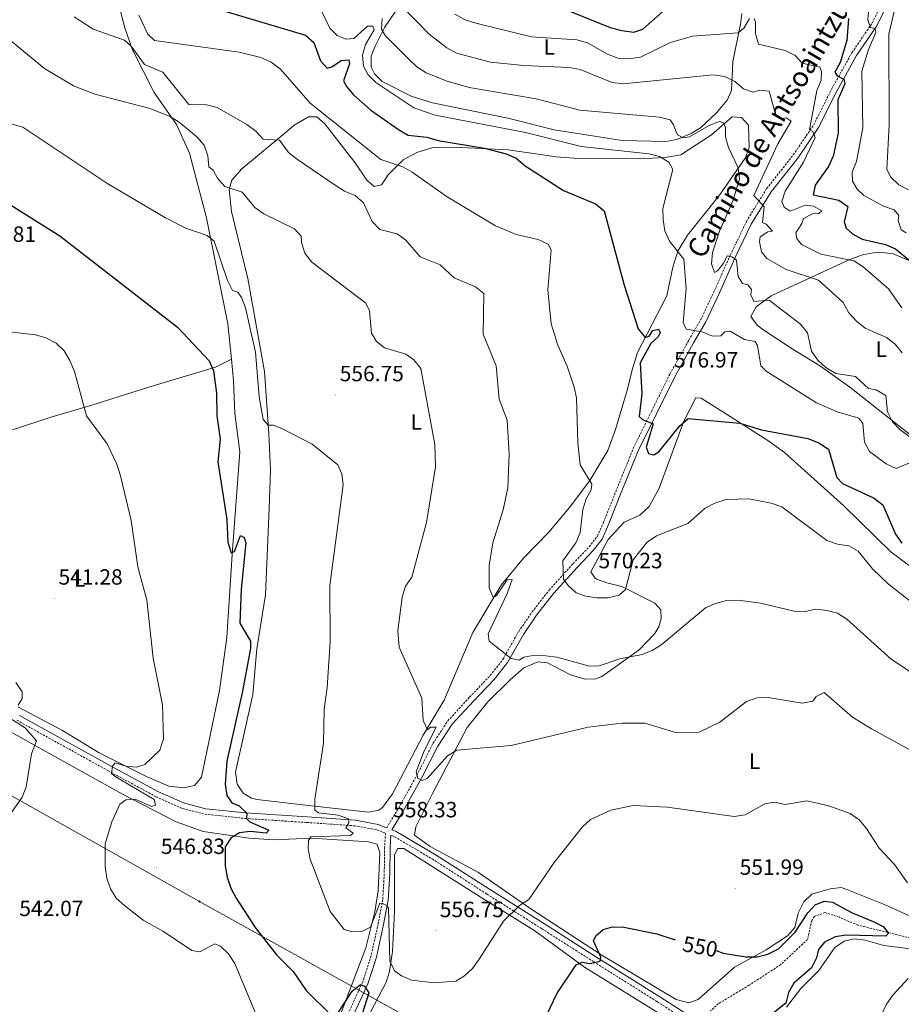
# Model space of a CAD drawing. Units: metres. Extents: x 620209 to 624716, y 4729083 to 4732132.
# Drawn here: x 622062 to 622462, y 4729798 to 4730245 of the extents above; entities that cross this region are included whole.
import ezdxf
from ezdxf.enums import TextEntityAlignment as Align

# ---------------------------------------------------------------- set-up
doc = ezdxf.new("R2010")
doc.units = ezdxf.units.M
doc.header["$MEASUREMENT"] = 0
doc.linetypes.add('TRAZOSX2', pattern=[1.5, 1, -0.5])
for name, color, linetype, lineweight in [('Carátula', 7, 'Continuous', 5), ('Level 11', 142, 'TRAZOSX2', 13), ('Level 21', 19, 'Continuous', 0), ('Level 32', 19, 'Continuous', 0), ('Level 36', 19, 'Continuous', 40), ('Level 37', 92, 'Continuous', 0), ('Level 4', 36, 'Continuous', 30), ('Level 41', 19, 'Continuous', 0), ('Level 44', 19, 'Continuous', 0), ('Level 5', 36, 'Continuous', 0), ('Level 7', 1, 'Continuous', 0)]:
    doc.layers.add(name, color=color, linetype=linetype, lineweight=lineweight)
doc.styles.add('Arial', font='ARIAL.TTF', dxfattribs={"height": 0.2})

# ---------------------------------------------------------------- blocks, each defined once
blk = doc.blocks.new('5PATER')
at = {"layer": 'Carátula', "linetype": 'Continuous', "lineweight": 5}
h = blk.add_hatch(color=250, dxfattribs=at)
edge = h.paths.add_edge_path()
edge.add_ellipse((0, 0), major_axis=(-1.33, -1.34), ratio=0.999422, start_angle=0, end_angle=360)
blk = doc.blocks.new('5PELE')
at = {"layer": 'Carátula', "linetype": 'Continuous', "lineweight": 5}
h = blk.add_hatch(color=9, dxfattribs=at)
edge = h.paths.add_edge_path()
edge.add_arc((0, 0), 2.85, 359.999, 719.999)
at = {"layer": 'Carátula', "color": 252, "linetype": 'Continuous', "lineweight": 5}
blk.add_circle((0, 0, 0), 2.85, dxfattribs=at)

msp = doc.modelspace()

# ---------------------------------------------------------------- linework, layer by layer
at = {"layer": 'Level 11', "color": 142, "linetype": 'TRAZOSX2', "lineweight": 13}
msp.add_polyline3d([(622466.34, 4729827.92, 552.27), (622442.63, 4729833.73, 548.59), (622434.13, 4729837.34, 548.59), (622427.64, 4729839.48, 547.8), (622422.87, 4729837.73, 547.45), (622421.58, 4729835.92, 547.4), (622419.67, 4729827.24, 547.4), (622407.55, 4729815.86, 545.87), (622393.18, 4729806.46, 544.22), (622379.25, 4729798.14, 543.43), (622375.56, 4729794.81, 543.2)], dxfattribs=at)
at = {"layer": 'Level 21', "color": 19, "linetype": 'TRAZOSX2', "lineweight": 0}
for points in [[(622228.42, 4729878.05, 557.91), (622233.87, 4729887.06, 558.99), (622242.08, 4729901.75, 559.78), (622249.43, 4729916.34, 560.97), (622256.17, 4729926.58, 561.77), (622266.11, 4729937.44, 562.56), (622275.47, 4729947.24, 563.35), (622281.25, 4729954.57, 564.54), (622288.39, 4729967.26, 566.13), (622294.51, 4729976.1, 567.71), (622302.25, 4729986.05, 569.7), (622313.14, 4729998.09, 570.09), (622320.4, 4730005.71, 570.89), (622324.17, 4730010.55, 571.28), (622326.9, 4730016.78, 572.08), (622333.02, 4730032.03, 573.26), (622340.44, 4730050.4, 574.06), (622348.72, 4730067.25, 574.85), (622357.12, 4730084.23, 577.23), (622365.73, 4730099.66, 579.61), (622371.1, 4730108.87, 580.8), (622377.41, 4730122.27, 582.39), (622384.55, 4730138.25, 585.16), (622391.87, 4730153.65, 587.94), (622401.09, 4730168.54, 591.11), (622413.21, 4730183.88, 593.49), (622422.47, 4730197.51, 595.47), (622430.71, 4730214.01, 598.25), (622439.83, 4730230.29, 602.21), (622449.02, 4730243.74, 604.99), (622454.5, 4730254.81, 608.16)], [(622060.33, 4729926.9, 540.68), (622101.68, 4729904.01, 543.45), (622123.66, 4729892.08, 546.23), (622135.65, 4729886.76, 547.42), (622145.86, 4729884.23, 548.21), (622164.02, 4729882.26, 550.19), (622192.11, 4729880.42, 553.76), (622213.71, 4729878.92, 556.14), (622223.9, 4729877.14, 557.33), (622227.87, 4729875.58, 558.09), (622227.49, 4729869.12, 557.73), (622227.31, 4729857.14, 556.54), (622226.61, 4729845.38, 555.35), (622224.58, 4729834.57, 553.76), (622221.31, 4729819.91, 552.18), (622217.53, 4729808, 550.59), (622210.66, 4729793.04, 548.21)], [(622634.51, 4729619.2, 560.5), (622626.75, 4729624.44, 561.3), (622614.66, 4729632.14, 562.09), (622594.22, 4729645.42, 560.5), (622568.7, 4729661.43, 557.73), (622536.72, 4729681.42, 554.16), (622507.69, 4729699.86, 550.99), (622483.1, 4729715.4, 550.59), (622455.41, 4729732.74, 549.4), (622429.73, 4729749.27, 549.4), (622399.38, 4729768.16, 547.42), (622373.56, 4729784.68, 546.63), (622351.24, 4729799.04, 548.21), (622322.49, 4729817.1, 550.19), (622298.83, 4729832.17, 553.37), (622273.83, 4729847.95, 556.54), (622249.65, 4729863.5, 558.52), (622231.65, 4729874.11, 558.12), (622230.32, 4729874.63, 558.04)]]:
    msp.add_polyline3d(points, dxfattribs=at)
at = {"layer": 'Level 21', "color": 19, "linetype": 'Continuous', "lineweight": 0}
for points in [[(622374.91, 4729786.79, 546.63), (622352.58, 4729801.15, 548.21), (622323.83, 4729819.21, 550.19), (622300.17, 4729834.28, 553.37), (622275.18, 4729850.06, 556.54), (622250.96, 4729865.63, 558.52), (622232.75, 4729876.36, 558.12), (622230.78, 4729877.13, 557.95), (622236.03, 4729885.81, 558.99), (622244.29, 4729900.58, 559.78), (622251.6, 4729915.08, 560.97), (622258.15, 4729925.04, 561.77), (622267.94, 4729935.73, 562.56), (622277.36, 4729945.6, 563.35), (622283.33, 4729953.18, 564.54), (622290.51, 4729965.93, 566.13), (622296.52, 4729974.62, 567.71), (622304.17, 4729984.44, 569.7), (622314.97, 4729996.39, 570.09), (622322.29, 4730004.08, 570.89), (622326.34, 4730009.26, 571.28), (622329.21, 4730015.81, 572.08), (622335.34, 4730031.1, 573.26), (622342.73, 4730049.38, 574.06), (622350.96, 4730066.15, 574.85), (622359.33, 4730083.06, 577.23), (622367.9, 4730098.42, 579.61), (622373.31, 4730107.71, 580.8), (622379.69, 4730121.23, 582.39), (622386.81, 4730137.2, 585.16), (622394.07, 4730152.45, 587.94), (622403.14, 4730167.11, 591.11), (622415.23, 4730182.4, 593.49), (622424.63, 4730196.25, 595.47), (622432.93, 4730212.84, 598.25), (622441.95, 4730228.97, 602.21), (622451.18, 4730242.47, 604.99), (622456.8, 4730253.82, 608.16)], [(622228.42, 4729878.05, 557.91), (622224.57, 4729879.56, 557.33), (622214.02, 4729881.41, 556.14), (622192.28, 4729882.92, 553.76), (622164.24, 4729884.76, 550.19), (622146.29, 4729886.69, 548.21), (622136.47, 4729889.13, 547.42), (622124.77, 4729894.33, 546.23), (622102.88, 4729906.2, 543.45), (622061.52, 4729929.1, 540.68)], [(622230.32, 4729874.63, 558.04), (622229.99, 4729869.03, 557.73), (622229.81, 4729857.05, 556.54), (622229.1, 4729845.07, 555.35), (622227.03, 4729834.07, 553.76), (622223.72, 4729819.26, 552.18), (622219.87, 4729807.1, 550.59), (622212.91, 4729791.96, 548.21), (622204.51, 4729775.26, 545.83), (622199.54, 4729764.81, 544.25), (622194.32, 4729756.68, 543.06), (622190.28, 4729750.19, 542.66), (622187.83, 4729744.45, 541.87), (622186.8, 4729736.83, 541.47), (622184.85, 4729728.41, 540.68), (622181.36, 4729718.69, 539.88), (622174.23, 4729706.52, 539.09), (622166.17, 4729693.21, 537.5), (622154.95, 4729675.31, 536.71), (622142.94, 4729658.33, 534.33), (622132.84, 4729640.76, 532.35), (622127.31, 4729627.72, 531.56), (622124.2, 4729618.03, 531.56), (622123, 4729613.59, 530.3)]]:
    msp.add_polyline3d(points, dxfattribs=at)
at = {"layer": 'Level 32', "color": 6, "linetype": 'Continuous', "lineweight": 0, "ltscale": 0.5}
msp.add_polyline3d([(621310.81, 4730305.67, 523.28), (621517.86, 4730191.41, 525.94), (621637.67, 4730124.65, 525.28), (621800.54, 4730034.14, 528.36), (621917.59, 4729969.47, 531.58), (622044.58, 4729899.95, 538.54), (622143.06, 4729844.73, 547.91), (622246.4, 4729787.22, 553.34), (622332.1, 4729639.62, 537.22), (622405.99, 4729515.49, 541.46)], dxfattribs=at)
at = {"layer": 'Level 36', "color": 92, "linetype": 'Continuous', "lineweight": 0}
for points in [[(622157.83, 4730091.02, 550.97), (622156.21, 4730107.15, 552.11), (622146.48, 4730155.25, 555.85), (622138.81, 4730184.67, 558.21), (622132.94, 4730197.63, 559.55), (622122.79, 4730212.21, 561.41), (622112.89, 4730231.69, 564.05), (622109.34, 4730241.58, 566.16), (622106.73, 4730252.12, 568.15), (622097.09, 4730276.89, 572.9), (622083.01, 4730294.24, 574.86), (622072.26, 4730316.34, 576.08), (622069.81, 4730320.61, 577.04), (622064.19, 4730326.86, 576.87), (622060.62, 4730327.85, 576.87)], [(622283.45, 4730200.53, 582.27), (622249.17, 4730207.6, 582.27), (622239.54, 4730210.49, 581.98), (622226.41, 4730217.17, 581.47), (622222.84, 4730220.78, 581.47), (622221.4, 4730223.68, 581.47), (622221.33, 4730228.7, 581.47), (622223.14, 4730233.31, 582.19), (622227.41, 4730241.81, 585.8), (622232.32, 4730248.91, 588.31)], [(622389.75, 4730248.15, 595.13), (622389.23, 4730243.33, 593.83), (622385.72, 4730226.25, 590.99), (622385.07, 4730213.2, 589.41), (622383.12, 4730208.76, 588.47), (622378.31, 4730202.98, 587.03), (622370.98, 4730196.21, 585.94), (622366.78, 4730193.54, 585.56), (622360.2, 4730190.89, 585.15), (622355.32, 4730189.88, 584.88), (622335.39, 4730190.35, 584.09), (622304.58, 4730195.29, 582.48), (622283.45, 4730200.53, 582.27)], [(622254.47, 4729936.01, 560.61), (622245, 4729920.05, 559.82), (622231.07, 4729893.51, 558.4), (622226.48, 4729887.16, 558.3), (622224.86, 4729885.99, 558.23), (622220.09, 4729885.1, 557.84), (622195.56, 4729887.77, 555.61), (622169.44, 4729890.91, 551.87), (622166.95, 4729891.52, 551.49), (622163.19, 4729893.68, 551.89), (622160.4, 4729897.81, 551.5), (622159.67, 4729903.34, 551.49), (622167.53, 4729938.58, 551.1), (622169.38, 4729959.3, 551.89), (622173.29, 4729983.91, 552.21), (622175.01, 4730023.07, 553.87), (622175.56, 4730040.54, 553.87), (622174.85, 4730057.28, 555.46), (622172.82, 4730085.38, 555.83), (622165.31, 4730127.71, 557.84), (622157.91, 4730158.17, 559.82), (622156.76, 4730168.13, 560.61), (622157.98, 4730172.35, 561.01), (622162.53, 4730177.52, 561.41), (622183.07, 4730194.55, 565.4), (622186.38, 4730197.33, 566.17), (622192.95, 4730201.18, 568.15), (622196.6, 4730201.1, 568.54), (622200.27, 4730198.04, 568.94), (622214.15, 4730180.32, 567.17), (622219.39, 4730172.33, 566.56), (622222.79, 4730169.51, 566.56), (622226, 4730170.32, 567.75)], [(622226, 4730170.32, 567.75), (622229.15, 4730174.77, 568.54), (622235.83, 4730181.62, 570.53), (622242.17, 4730184.93, 571.72), (622249.34, 4730187.24, 573.7), (622259.31, 4730187.36, 574.49), (622283.62, 4730186.11, 575.29), (622305.5, 4730182.92, 577.27), (622315.49, 4730182.27, 577.21), (622343.67, 4730182.11, 578.85), (622354.83, 4730182.68, 580.44), (622362.05, 4730183.82, 581.63), (622376.03, 4730192.98, 583.22), (622385.38, 4730201.13, 586.39), (622389.69, 4730200.83, 587.58), (622392.86, 4730197.35, 586.79), (622393.15, 4730187.21, 585.62), (622391.35, 4730182.34, 585.21), (622379.65, 4730165.53, 583.27), (622365.19, 4730147.42, 580.44), (622360.74, 4730140.17, 580.04), (622358.38, 4730132.77, 578.85), (622355.67, 4730119.81, 577.52), (622342.39, 4730093.97, 574.1), (622339.92, 4730086.17, 574.1), (622337.89, 4730077.35, 572.91), (622332.44, 4730058.99, 571.72), (622328.89, 4730049.44, 570.92), (622320.75, 4730035.92, 570.16), (622311.45, 4730023.54, 569.45), (622302.14, 4730012.45, 567.75), (622290.64, 4730000.55, 565.77), (622280.45, 4729988.32, 565.37), (622267.49, 4729966.72, 563.39), (622254.47, 4729936.01, 560.61)], [(622467.53, 4730055.7, 585.84), (622438.92, 4730078.24, 584.23), (622425.49, 4730087.87, 584.65), (622412.74, 4730095.7, 583.47), (622399.37, 4730104.5, 583.8), (622396.84, 4730106.46, 583.85), (622393.9, 4730110.48, 583.85), (622396.33, 4730114.82, 584.24), (622403.19, 4730119.79, 585.04), (622438.87, 4730136.34, 595.18), (622444.66, 4730138.41, 596.94), (622449.57, 4730139.36, 597.23), (622453.71, 4730139.52, 597.34), (622458.6, 4730138.93, 598.07), (622465.78, 4730135.92, 599.63)], [(622037.08, 4730053.02, 540.34), (622057.45, 4730058.64, 541.93), (622075.34, 4730064.49, 543.17), (622094.37, 4730070.07, 545.76), (622120.82, 4730078.49, 548.32), (622150.68, 4730087.44, 550.19), (622155.18, 4730089.69, 550.68), (622157.83, 4730091.02, 550.97)], [(622060.76, 4729932.96, 539.67), (622081.09, 4729922.19, 541.58), (622097.77, 4729912.01, 542.75), (622119.62, 4729901.24, 545.94), (622129.46, 4729896.92, 546.73), (622136.26, 4729896.22, 547.92), (622141.03, 4729897.24, 547.92), (622144.25, 4729901.08, 547.92), (622152.38, 4729940.36, 547.53), (622155.79, 4729964.53, 549.45), (622158.24, 4730002.19, 549.51), (622161.61, 4730048.86, 550.7), (622159.42, 4730066.39, 550.7), (622158.8, 4730081.37, 550.28), (622157.83, 4730091.02, 550.97)], [(622343.21, 4729958.97, 565.37), (622350.26, 4729966.35, 565.77), (622352.06, 4729969.3, 565.77), (622353.17, 4729973.13, 566.17), (622352.97, 4729977.02, 566.96), (622350.34, 4729980.14, 567.75), (622335.26, 4729987.71, 569.73), (622328.41, 4729989.31, 570.92), (622323.8, 4729990.98, 570.97), (622322.96, 4729991.64, 570.92), (622321.26, 4729994.42, 570.53), (622329.11, 4730008.99, 570.92), (622336.26, 4730016.9, 571.32), (622343.51, 4730020.13, 571.32), (622347.73, 4730024.12, 571.72), (622352.26, 4730032.41, 572.51), (622363.45, 4730062.77, 575.09), (622368.92, 4730073.45, 575.68), (622371.27, 4730073.31, 575.68), (622384.45, 4730064.96, 575.28), (622401.63, 4730054.08, 573.21), (622409.25, 4730048.54, 572.77), (622436.19, 4730024.42, 571.72), (622457.57, 4730003.44, 571.46), (622472.51, 4729992.26, 572.11)], [(622205.35, 4729787.52, 548.92), (622218.99, 4729823.5, 553.76), (622223.03, 4729839.75, 554.93), (622224.6, 4729849.32, 555.73), (622225.27, 4729866.58, 556.89), (622224.04, 4729870.63, 557.31), (622220.09, 4729871.6, 557.31), (622194.36, 4729873.28, 554.91), (622177.01, 4729872.47, 551.96), (622165.96, 4729873.26, 550.19), (622144.98, 4729876.36, 548.43), (622132.67, 4729880.75, 547.29), (622108.41, 4729893.25, 544.71), (622073.52, 4729912.64, 541.11), (621989.99, 4729959.16, 535.63)], [(622471.49, 4729835.34, 554.67), (622455.72, 4729842.62, 553.23), (622436.83, 4729850.3, 553.13), (622434.93, 4729850.8, 553.08), (622430.02, 4729850.28, 552.55), (622421.55, 4729847.78, 551.1), (622417.95, 4729844.31, 551.12), (622415.48, 4729839.15, 550.7), (622413.86, 4729832.69, 550.7), (622410.6, 4729828.88, 550.7), (622400.87, 4729822.54, 550.09), (622386.4, 4729814.65, 549.11), (622369.97, 4729799.9, 548.72), (622365.76, 4729798.39, 548.32), (622359.96, 4729799.92, 548.72), (622326.21, 4729820.17, 549.41), (622293.52, 4729841.42, 554.51), (622270.13, 4729857.7, 557.84), (622248.17, 4729869.53, 559.41), (622241.04, 4729874.71, 559.03), (622241.64, 4729878.38, 559.03), (622249.29, 4729893.54, 559.14), (622264.99, 4729923.53, 561.01), (622274.39, 4729935.19, 561.78), (622284.58, 4729945.21, 562.2), (622290.81, 4729950.73, 563.79), (622297.04, 4729953.51, 564.58), (622301.49, 4729952.96, 564.18), (622311.92, 4729947.5, 563.79), (622318.39, 4729945.61, 563.79), (622323.44, 4729945.71, 563.79), (622326.13, 4729946.78, 563.79), (622330.28, 4729949.58, 564.05), (622343.21, 4729958.97, 565.37)], [(622210.62, 4729774.2, 550.28), (622228.24, 4729807.91, 554.1), (622229.76, 4729812.66, 554.68), (622231.07, 4729821.8, 555.62), (622232.01, 4729839.89, 556.96), (622231.99, 4729865.71, 557.92), (622233.53, 4729868.65, 557.92), (622236.27, 4729868.53, 557.92), (622270.94, 4729846.65, 557.38), (622295.76, 4729831.1, 553.26), (622318.35, 4729814.65, 549.19), (622355.69, 4729791.42, 546.42)], [(622410.09, 4729796.46, 549.91), (622416.58, 4729804.98, 550.87), (622424.73, 4729813.07, 551.1), (622432.14, 4729823.6, 551.1), (622436.29, 4729826.54, 551.1), (622440.92, 4729827.55, 551.1), (622445.88, 4729827, 551.46), (622454.34, 4729824.58, 552.29), (622463.97, 4729823.29, 554.65), (622474.4, 4729821.43, 555.06), (622481.7, 4729821.15, 555.06), (622488.37, 4729823.05, 555.06), (622498.5, 4729831.11, 555.46), (622502.94, 4729833.44, 555.46), (622513.25, 4729834.96, 556.88), (622670.87, 4729841.76, 568.54), (622684.63, 4729842.45, 570.13), (622688.6, 4729841.09, 570.92), (622703.47, 4729840.54, 572.86), (622727.4, 4729841.8, 576.25), (622737.11, 4729842.32, 578.73), (622753.61, 4729844.5, 582.03)]]:
    msp.add_polyline3d(points, dxfattribs=at)
at = {"layer": 'Level 4', "color": 36, "linetype": 'Continuous', "lineweight": 30}
for points in [[(622042.85, 4730336.53, 575.01), (622065.13, 4730313.77, 575.01), (622092.97, 4730282.57, 575.01), (622112.17, 4730264.82, 575.01), (622127.05, 4730258.88, 575.01), (622140.36, 4730251.78, 575.01), (622155.97, 4730248.86, 575.01), (622191.56, 4730238.25, 575.01), (622195.31, 4730234.99, 575.01), (622198.4, 4730226.55, 575.01), (622201.36, 4730223.25, 575.01), (622203.47, 4730223.84, 575.01), (622207.69, 4730226.76, 575.01), (622211.21, 4730227.06, 575.01), (622211.47, 4730225.24, 575.01), (622208.84, 4730217.53, 575.01)], [(622305.82, 4730251.54, 600.01), (622330.02, 4730241.82, 600.01), (622335.32, 4730240.37, 600.01), (622340.69, 4730239.6, 600.01), (622344.81, 4730240.94, 600.01), (622356.85, 4730251.63, 600.01)], [(622438.25, 4730245.79, 600.01), (622437.5, 4730235.81, 600.01), (622434.5, 4730225.93, 600.01), (622432.01, 4730221.46, 600.01), (622433.15, 4730219.77, 600.01), (622436.23, 4730218.27, 600.01), (622436.65, 4730216.19, 600.01), (622433.43, 4730208.92, 600.01), (622433.64, 4730193.71, 600.01), (622431.29, 4730183.33, 600.01), (622429.26, 4730178.59, 600.01), (622423.21, 4730170.12, 600.01), (622422.21, 4730165.74, 600.01), (622433.9, 4730163.23, 600.01), (622437.97, 4730160.47, 600.01), (622436.27, 4730153.49, 600.01), (622437.25, 4730150.52, 600.01), (622440.13, 4730147.96, 600.01), (622444.53, 4730145.58, 600.01), (622455.09, 4730143.17, 600.01), (622459.66, 4730141.15, 600.01), (622468.11, 4730134.14, 600.01)], [(622208.84, 4730217.53, 575.01), (622210.15, 4730215.01, 575.01), (622213.33, 4730211.14, 575.01), (622221.22, 4730204.22, 575.01), (622233.85, 4730195.34, 575.01), (622238.17, 4730192.8, 575.01), (622246.62, 4730191.99, 575.01), (622251.75, 4730190.37, 575.01), (622272.91, 4730186.87, 575.01), (622282.73, 4730184.4, 575.01), (622287.28, 4730182.34, 575.01), (622291.29, 4730178.92, 575.01), (622308.8, 4730167.71, 575.01), (622323.3, 4730161.61, 575.01), (622327.19, 4730158.47, 575.01), (622336.38, 4730124.68, 575.01), (622342.75, 4730104.83, 575.01), (622345.92, 4730100.8, 575.01), (622347.72, 4730101.46, 575.01), (622349.34, 4730103.99, 575.01), (622351.93, 4730104.69, 575.01), (622352.71, 4730103.07, 575.01), (622351.8, 4730101.1, 575.01), (622348.5, 4730098.14, 575.01), (622343.58, 4730089.29, 575.01), (622344.38, 4730075.24, 575.01), (622343.19, 4730064.91, 575.01), (622344.74, 4730063.64, 575.01), (622349.51, 4730061.65, 575.01), (622346.26, 4730051.05, 575.01), (622347.44, 4730048.14, 575.01), (622349.75, 4730047.52, 575.01), (622352.12, 4730048.86, 575.01), (622361.65, 4730060.74, 575.01), (622365.38, 4730064.12, 575.01), (622388.88, 4730061.85, 575.01), (622398.68, 4730058.83, 575.01), (622419.79, 4730054.94, 575.01), (622424.86, 4730053.06, 575.01), (622429.24, 4730050.09, 575.01), (622432.95, 4730037.18, 575.01), (622435.53, 4730034.52, 575.01), (622449.88, 4730027.78, 575.01), (622453.91, 4730024.83, 575.01), (622459.57, 4730011.46, 575.01), (622462.46, 4730007.38, 575.01)], [(622057.97, 4730160.84, 550.01), (622079.9, 4730147.1, 550.01), (622133.29, 4730105.52, 550.01), (622147.76, 4730090.32, 550.01), (622149.69, 4730085.7, 550.01), (622151, 4730075.55, 550.01), (622151.24, 4730065.19, 550.01), (622152.7, 4730054.68, 550.01), (622151.74, 4730044.33, 550.01), (622155.81, 4730018.13, 550.01), (622156.29, 4730007.76, 550.01), (622157.71, 4730002.94, 550.01), (622159.3, 4730003.59, 550.01), (622161.99, 4730010.89, 550.01), (622163.65, 4730010.01, 550.01), (622164.34, 4730007.47, 550.01), (622162.21, 4729986.45, 550.01), (622161.68, 4729971.08, 550.01), (622166.51, 4729962.79, 550.01), (622166.5, 4729959.56, 550.01), (622162.67, 4729939.41, 550.01), (622155.81, 4729908.25, 550.01), (622154.99, 4729897.77, 550.01), (622155.73, 4729892.7, 550.01), (622158.03, 4729889.41, 550.01), (622161.38, 4729887.97, 550.01), (622164.78, 4729884.6, 550.01), (622164.64, 4729882.2, 550.01), (622166.24, 4729880.7, 550.01), (622174.85, 4729876.99, 550.01)], [(622174.85, 4729876.99, 550.01), (622173.7, 4729875.62, 550.01), (622166.42, 4729876.35, 550.01), (622161.46, 4729875.75, 550.01), (622157.62, 4729873.28, 550.01), (622155.07, 4729869.4, 550.01), (622154.98, 4729860.55, 550.01), (622155.93, 4729855.54, 550.01), (622157.52, 4729850.5, 550.01), (622160.03, 4729845.95, 550.01), (622168.62, 4729832.63, 550.01), (622178.28, 4729820.24, 550.01), (622185.86, 4729812.76, 550.01), (622191.89, 4729803.99, 550.01), (622203.11, 4729792.9, 550.01)], [(622378.07, 4729822.28, 550.01), (622381.37, 4729821.06, 550.01), (622391.63, 4729819.32, 550.01), (622396.76, 4729819.34, 550.01), (622401.66, 4729820.6, 550.01), (622406.48, 4729823.05, 550.01), (622414.02, 4729830.61, 550.01), (622419.73, 4729839.41, 550.01), (622423.17, 4729843.02, 550.01), (622427.16, 4729844.59, 550.01), (622431.06, 4729844.22, 550.01), (622439.91, 4729839.38, 550.01), (622449.53, 4729835.41, 550.01), (622454.06, 4729833.2, 550.01), (622456.39, 4729830.13, 550.01), (622455.24, 4729828.8, 550.01), (622437.19, 4729829.24, 550.01), (622432.17, 4729828.38, 550.01), (622427.39, 4729826.04, 550.01), (622424.59, 4729822.67, 550.01), (622423.7, 4729818.87, 550.01), (622421.48, 4729814.39, 550.01), (622413.49, 4729807.36, 550.01), (622410.95, 4729803.17, 550.01), (622409.85, 4729798.27, 550.01), (622403.13, 4729793.04, 550.01)], [(622294.52, 4729779, 550.01), (622305.85, 4729802.8, 550.01), (622314.45, 4729815.76, 550.01), (622317.32, 4729816.95, 550.01), (622320.89, 4729816.3, 550.01), (622325.37, 4729817.36, 550.01), (622325.76, 4729819.17, 550.01), (622322.33, 4729826.64, 550.01), (622323.39, 4729828.96, 550.01), (622326.79, 4729831.75, 550.01), (622331.09, 4729833.06, 550.01), (622336.12, 4729832.83, 550.01), (622351.12, 4729829.76, 550.01), (622359.44, 4729827.05, 550.01)], [(622205.76, 4729793.03, 550.01), (622212.65, 4729803.72, 550.01), (622216.51, 4729806.8, 550.01), (622218.33, 4729806.06, 550.01), (622220.23, 4729803.06, 550.01), (622216.49, 4729791.04, 550.01)]]:
    msp.add_polyline3d(points, dxfattribs=at)
at = {"layer": 'Level 5', "color": 36, "linetype": 'Continuous', "lineweight": 0}
for points in [[(622449.31, 4730270.63, 605.01), (622447.03, 4730245.22, 605.01), (622448.34, 4730241.79, 605.01), (622450.35, 4730241.37, 605.01), (622450.73, 4730239.46, 605.01), (622447.36, 4730231.76, 605.01), (622444.32, 4730221.94, 605.01), (622444.74, 4730196.22, 605.01), (622441.94, 4730180.83, 605.01), (622439.89, 4730176.01, 605.01), (622440.14, 4730171.98, 605.01), (622442.16, 4730168.33, 605.01), (622445.23, 4730165.48, 605.01)], [(622198.09, 4730250.8, 580.01), (622202.53, 4730241.46, 580.01), (622205.84, 4730238.09, 580.01), (622209.88, 4730236.41, 580.01), (622213.42, 4730236.77, 580.01), (622219.73, 4730242.37, 580.01), (622222.13, 4730242.38, 580.01), (622222.74, 4730240.66, 580.01), (622218.77, 4730234.05, 580.01), (622217.49, 4730229.24, 580.01), (622217.89, 4730224.22, 580.01), (622219.95, 4730220.25, 580.01), (622223.5, 4730216.73, 580.01), (622240.75, 4730205.21, 580.01), (622250.49, 4730201.97, 580.01), (622291.53, 4730194.11, 580.01), (622316.8, 4730187.67, 580.01), (622347.53, 4730184.4, 580.01), (622352.41, 4730183.17, 580.01), (622356.64, 4730180.51, 580.01), (622358.5, 4730177.17, 580.01), (622353.9, 4730159.49, 580.01), (622354.08, 4730154.4, 580.01), (622354.89, 4730149.31, 580.01), (622356.88, 4730144.72, 580.01), (622363.43, 4730136.49, 580.01), (622364.44, 4730123.18, 580.01)], [(622234.83, 4730251.97, 590.01), (622247.71, 4730238.72, 590.01), (622255.76, 4730232.52, 590.01), (622260.17, 4730230.1, 590.01), (622275.55, 4730226.08, 590.01), (622290.78, 4730224.45, 590.01), (622311.41, 4730223.64, 590.01), (622316.31, 4730222.66, 590.01), (622330.9, 4730216.76, 590.01), (622335.86, 4730216.15, 590.01), (622376.82, 4730220.21, 590.01), (622382.04, 4730219.45, 590.01), (622386.65, 4730217.22, 590.01), (622390.53, 4730213.86, 590.01), (622394.92, 4730212.35, 590.01), (622397.78, 4730213.24, 590.01), (622402.21, 4730212.79, 590.01), (622405.28, 4730201.72, 590.01), (622407.43, 4730200.32, 590.01), (622410.03, 4730200.7, 590.01), (622412.24, 4730199.21, 590.01), (622406.13, 4730188.93, 590.01), (622395.24, 4730165.36, 590.01), (622399.93, 4730160.28, 590.01), (622399.16, 4730153.11, 590.01), (622400.92, 4730152.32, 590.01), (622403.74, 4730149.19, 590.01), (622401.66, 4730148.85, 590.01), (622398.2, 4730146.56, 590.01), (622397.81, 4730144.29, 590.01), (622398.74, 4730139.79, 590.01), (622401.18, 4730136.71, 590.01), (622409.99, 4730131.8, 590.01), (622424.64, 4730126.87, 590.01), (622435.93, 4730116.71, 590.01), (622438.41, 4730112.14, 590.01), (622441.97, 4730108.25, 590.01), (622445.86, 4730105.1, 590.01), (622455.51, 4730100.86, 590.01), (622459.55, 4730097.83, 590.01), (622462.72, 4730093.82, 590.01)], [(622086.31, 4730246.58, 565.01), (622094.99, 4730241.06, 565.01), (622109.23, 4730236.01, 565.01), (622112.36, 4730233.29, 565.01), (622118.28, 4730225.01, 565.01), (622126.69, 4730221.44, 565.01), (622138.47, 4730206.78, 565.01), (622146.45, 4730206.61, 565.01), (622151.31, 4730205.45, 565.01), (622164.8, 4730197.61, 565.01), (622168.95, 4730194.7, 565.01), (622172.26, 4730190.94, 565.01), (622179.67, 4730190.63, 565.01), (622183.82, 4730184.95, 565.01), (622187.92, 4730181.82, 565.01), (622205, 4730170.08, 565.01), (622209.26, 4730167.44, 565.01), (622214.12, 4730165.43, 565.01), (622217.85, 4730162.1, 565.01), (622221.87, 4730153.57, 565.01), (622225.33, 4730149.93, 565.01), (622233.23, 4730148.04, 565.01), (622237.07, 4730145.03, 565.01), (622243.68, 4730137.47, 565.01), (622252.64, 4730133.96, 565.01), (622259.07, 4730128, 565.01), (622268.76, 4730123.84, 565.01), (622272.56, 4730120.8, 565.01), (622272.32, 4730102.42, 565.01), (622278.23, 4730087.95, 565.01), (622279.58, 4730072.81, 565.01), (622283.16, 4730063.27, 565.01), (622284.05, 4730047.82, 565.01), (622283.39, 4730032.48, 565.01), (622281.31, 4730022.57, 565.01), (622276.62, 4730007.56, 565.01), (622275.04, 4729997.23, 565.01), (622274.98, 4729987.05, 565.01), (622276.77, 4729982.69, 565.01), (622278.36, 4729983.62, 565.01), (622283.11, 4729990.7, 565.01), (622285.4, 4729990.92, 565.01)], [(622115.76, 4730247.32, 570.01), (622119.81, 4730238.81, 570.01), (622122.93, 4730235.91, 570.01), (622161.42, 4730230.54, 570.01), (622171.26, 4730228.13, 570.01), (622175.89, 4730225.98, 570.01), (622180.14, 4730222.78, 570.01), (622193.65, 4730207.44, 570.01), (622225.75, 4730181.7, 570.01), (622235.68, 4730178.48, 570.01), (622240.04, 4730176.03, 570.01), (622255.93, 4730164.81, 570.01), (622277.79, 4730151.68, 570.01), (622287.29, 4730147.69, 570.01), (622297.27, 4730145.35, 570.01), (622301.82, 4730143.29, 570.01), (622303.22, 4730140.72, 570.01), (622301.59, 4730122.56, 570.01), (622303.17, 4730107.14, 570.01), (622306.14, 4730097.37, 570.01), (622310.45, 4730087.89, 570.01), (622313.62, 4730078.31, 570.01), (622314.67, 4730073.42, 570.01), (622315.31, 4730053.06, 570.01), (622316.38, 4730042.93, 570.01), (622321.61, 4730034.23, 570.01), (622321.28, 4730031.66, 570.01), (622319.06, 4730027.51, 570.01), (622317.56, 4730022.66, 570.01), (622316.28, 4730012.18, 570.01), (622314.41, 4730007.54, 570.01), (622308.44, 4729999.28, 570.01), (622308.77, 4729991.04, 570.01), (622310.86, 4729988.14, 570.01), (622314.57, 4729984.79, 570.01), (622318.87, 4729983.24, 570.01), (622323.86, 4729982.55, 570.01), (622328.91, 4729982.56, 570.01), (622333.99, 4729983.8, 570.01), (622336.88, 4729986.37, 570.01), (622340.38, 4729999.76, 570.01), (622346.8, 4730007.76, 570.01), (622350.97, 4730010.74, 570.01), (622365.2, 4730016.25, 570.01), (622373.1, 4730023.28, 570.01), (622377.51, 4730025.63, 570.01), (622382.66, 4730027.27, 570.01), (622392.97, 4730027.51, 570.01), (622403.17, 4730025.6, 570.01), (622407.95, 4730023.92, 570.01), (622428.39, 4730008.6, 570.01), (622433.35, 4730006.89, 570.01), (622438.36, 4730006.14, 570.01), (622442.74, 4730003.74, 570.01), (622449.25, 4729995.71, 570.01), (622456.49, 4729988.74, 570.01), (622480.77, 4729969.82, 570.01)], [(622259.42, 4730247.82, 595.01), (622264, 4730245.3, 595.01), (622268.9, 4730243.69, 595.01), (622294.21, 4730237.51, 595.01), (622314.85, 4730236.17, 595.01), (622319.67, 4730234.82, 595.01), (622328.71, 4730229.58, 595.01), (622333.38, 4730227.79, 595.01), (622338.47, 4730227.49, 595.01), (622343.79, 4730228.35, 595.01), (622357.45, 4730234.97, 595.01), (622367.36, 4730237.81, 595.01), (622388.14, 4730239.34, 595.01), (622390.69, 4730241.52, 595.01), (622393.35, 4730245.91, 595.01)], [(622459.08, 4730249, 610.01), (622456.58, 4730238.75, 610.01), (622456.84, 4730197.55, 610.01), (622455.67, 4730177.25, 610.01), (622457.5, 4730173.77, 610.01), (622461.11, 4730170.31, 610.01), (622465.61, 4730168, 610.01)], [(622226.43, 4730245.9, 585.01), (622226.06, 4730240.95, 585.01), (622227.67, 4730238.15, 585.01), (622238.49, 4730227.41, 585.01), (622242.18, 4730223.93, 585.01), (622246.35, 4730221.17, 585.01), (622255.97, 4730217.35, 585.01), (622265.9, 4730214.54, 585.01), (622296.37, 4730209.32, 585.01), (622316.2, 4730204.14, 585.01), (622352.36, 4730201.07, 585.01), (622357.25, 4730199.79, 585.01), (622358.8, 4730197.6, 585.01), (622360.59, 4730192.94, 585.01), (622363.12, 4730191.6, 585.01), (622366.07, 4730192.03, 585.01), (622374.89, 4730197.19, 585.01), (622379.62, 4730199.06, 585.01), (622381.46, 4730198.44, 585.01), (622382.42, 4730196.24, 585.01), (622382.39, 4730192.04, 585.01), (622383.78, 4730187.24, 585.01), (622388.19, 4730178.02, 585.01), (622388.77, 4730173.05, 585.01), (622385.84, 4730163.29, 585.01), (622379.62, 4730149.17, 585.01), (622376.44, 4730139.47, 585.01), (622375.96, 4730134.31, 585.01), (622377.32, 4730130.39, 585.01), (622378.82, 4730131.23, 585.01), (622381.7, 4730134.78, 585.01), (622383.16, 4730137.93, 585.01), (622385.21, 4730137.46, 585.01), (622387.31, 4730136.06, 585.01), (622388.17, 4730128.62, 585.01), (622390.17, 4730125.36, 585.01), (622392.57, 4730124.8, 585.01), (622394.25, 4730122.64, 585.01), (622393.87, 4730120.31, 585.01), (622395.2, 4730117.3, 585.01), (622402.21, 4730117.76, 585.01), (622416.46, 4730106.91, 585.01), (622419.59, 4730103.01, 585.01), (622421.42, 4730094.65, 585.01), (622424.35, 4730090.6, 585.01), (622428.03, 4730087.21, 585.01), (622432.51, 4730084.47, 585.01), (622441.48, 4730083.1, 585.01), (622447.33, 4730077.71, 585.01), (622450.86, 4730077.02, 585.01), (622455.21, 4730074.51, 585.01), (622456.03, 4730067.09, 585.01), (622458.21, 4730062.59, 585.01), (622461.69, 4730058.97, 585.01), (622470.1, 4730052.8, 585.01)], [(622395.34, 4730245.88, 595.01), (622395.95, 4730244.15, 595.01), (622395.99, 4730239.04, 595.01), (622397.39, 4730234.22, 595.01), (622409.48, 4730231.3, 595.01), (622414.07, 4730229.02, 595.01), (622417.3, 4730225.54, 595.01), (622425.27, 4730223.73, 595.01), (622426.07, 4730221.74, 595.01), (622425.81, 4730217.82, 595.01), (622423.93, 4730213.1, 595.01), (622420.51, 4730195.29, 595.01), (622422.03, 4730194.43, 595.01), (622423.17, 4730191.72, 595.01), (622417.77, 4730180.51, 595.01), (622409.45, 4730167.4, 595.01), (622407.95, 4730162.62, 595.01), (622409.01, 4730160.09, 595.01), (622411.83, 4730158.31, 595.01), (622418.55, 4730160.99, 595.01), (622422.32, 4730160.59, 595.01), (622426.16, 4730158.43, 595.01), (622424.8, 4730157.27, 595.01), (622421.91, 4730157.03, 595.01), (622417.76, 4730154.92, 595.01), (622417.11, 4730152.69, 595.01), (622414.38, 4730148.47, 595.01), (622414.73, 4730145.86, 595.01), (622416.87, 4730143.2, 595.01), (622425.68, 4730138.76, 595.01), (622440.71, 4730135.76, 595.01), (622444.99, 4730133.05, 595.01), (622456.5, 4730122.92, 595.01), (622462.46, 4730114.4, 595.01)], [(622053.16, 4730239.35, 560.01), (622072.94, 4730223.12, 560.01), (622086.09, 4730215.21, 560.01), (622095.75, 4730211.53, 560.01), (622120.35, 4730205.15, 560.01), (622129.71, 4730201.51, 560.01), (622134.07, 4730198.75, 560.01), (622142.2, 4730192.11, 560.01), (622145.39, 4730188.26, 560.01), (622147.17, 4730183.5, 560.01), (622147.62, 4730178.5, 560.01), (622149.55, 4730176.96, 560.01), (622151.47, 4730173.26, 560.01), (622154.84, 4730169.56, 560.01), (622162.78, 4730166.92, 560.01), (622168.51, 4730160.02, 560.01), (622172.6, 4730157.04, 560.01), (622186.52, 4730150.32, 560.01), (622189.53, 4730146.85, 560.01), (622189.68, 4730144, 560.01), (622191.23, 4730139.25, 560.01), (622194.35, 4730135.08, 560.01), (622218.98, 4730116.53, 560.01), (622220.53, 4730113.03, 560.01), (622221.55, 4730102.87, 560.01), (622223.73, 4730099.05, 560.01), (622227.37, 4730096.16, 560.01), (622237.09, 4730093.33, 560.01), (622240.81, 4730090.66, 560.01), (622243.93, 4730086.75, 560.01), (622250.23, 4730052.24, 560.01), (622250.57, 4730042.15, 560.01), (622246.57, 4730016.84, 560.01), (622239.87, 4729991.93, 560.01), (622237.01, 4729987.82, 560.01), (622235.4, 4729982.9, 560.01), (622233.4, 4729967.5, 560.01), (622234.12, 4729960.14, 560.01), (622244.31, 4729937, 560.01), (622245.06, 4729926.73, 560.01), (622246.98, 4729922.48, 560.01), (622248.33, 4729923.77, 560.01), (622250.84, 4729923.77, 560.01), (622245.43, 4729912.93, 560.01), (622241.74, 4729903.42, 560.01), (622242.54, 4729900.6, 560.01), (622244.57, 4729899.57, 560.01), (622246.76, 4729900.45, 560.01), (622256.02, 4729910.76, 560.01), (622260.36, 4729913.33, 560.01), (622285.01, 4729915.37, 560.01), (622319.95, 4729923.7, 560.01), (622335.4, 4729925.57, 560.01), (622345.7, 4729925.54, 560.01), (622360.29, 4729921.17, 560.01), (622370.48, 4729921.51, 560.01), (622379.79, 4729926.08, 560.01), (622391.93, 4729935.47, 560.01), (622396.69, 4729937.02, 560.01), (622401.77, 4729937.17, 560.01), (622417.18, 4729934.72, 560.01), (622422.11, 4729935.62, 560.01), (622423.65, 4729937.62, 560.01), (622427.27, 4729939.48, 560.01), (622440.05, 4729928.31, 560.01), (622448.67, 4729923.02, 560.01), (622466.17, 4729913.42, 560.01)], [(622043.38, 4730201.87, 555.01), (622063.01, 4730196.45, 555.01), (622101.26, 4730171, 555.01), (622127.94, 4730155.3, 555.01), (622137.14, 4730150.53, 555.01), (622146.89, 4730147.25, 555.01), (622149.95, 4730144.59, 555.01), (622156.07, 4730126.74, 555.01), (622158.39, 4730122.25, 555.01), (622160.69, 4730121.54, 555.01), (622162.41, 4730119.11, 555.01), (622164.29, 4730114.34, 555.01), (622168.77, 4730094.22, 555.01), (622170.45, 4730073.85, 555.01), (622172.35, 4730063.54, 555.01), (622174.55, 4730060.96, 555.01), (622176.89, 4730061.06, 555.01), (622180.81, 4730059.47, 555.01), (622194.5, 4730052.41, 555.01), (622206.26, 4730042.92, 555.01), (622208.08, 4730038.93, 555.01), (622208.6, 4730033.95, 555.01), (622202.56, 4729988.13, 555.01), (622202.79, 4729962.57, 555.01), (622201.41, 4729941.79, 555.01), (622199.95, 4729931.8, 555.01), (622199.63, 4729916.48, 555.01), (622195.77, 4729890.97, 555.01), (622195.73, 4729885.97, 555.01), (622197.43, 4729884.88, 555.01), (622206.41, 4729883.78, 555.01), (622211.13, 4729882.14, 555.01), (622211.27, 4729880.21, 555.01), (622209.89, 4729878, 555.01), (622213.22, 4729875.55, 555.01), (622211.91, 4729874.44, 555.01), (622193.94, 4729873.96, 555.01), (622192.88, 4729872.16, 555.01), (622192.73, 4729868.6, 555.01), (622193.64, 4729863.68, 555.01), (622202.7, 4729839.92, 555.01), (622209.04, 4729831.83, 555.01), (622212.36, 4729830.82, 555.01), (622217.36, 4729830.95, 555.01), (622221.05, 4729832.84, 555.01), (622225.33, 4729843.68, 555.01)], [(622445.23, 4730165.48, 605.01), (622454.18, 4730160.6, 605.01), (622459.02, 4730158.95, 605.01), (622461.12, 4730156.35, 605.01), (622460.87, 4730153.98, 605.01), (622462.17, 4730149.74, 605.01), (622464.44, 4730148.5, 605.01)], [(622364.44, 4730123.18, 580.01), (622363.13, 4730107.53, 580.01), (622364.6, 4730104.66, 580.01), (622371.82, 4730103.49, 580.01), (622376.42, 4730101.46, 580.01), (622380.19, 4730101.65, 580.01), (622382.01, 4730103.51, 580.01), (622384.58, 4730103.72, 580.01), (622391.01, 4730099.9, 580.01), (622395.94, 4730099.04, 580.01), (622396.91, 4730097.16, 580.01), (622398.39, 4730088, 580.01), (622400.88, 4730085.56, 580.01), (622423.79, 4730071.18, 580.01), (622433.17, 4730067.05, 580.01), (622442.98, 4730064.15, 580.01), (622444.8, 4730061.71, 580.01), (622445.53, 4730053.28, 580.01), (622447.8, 4730049.01, 580.01), (622455.37, 4730043.43, 580.01), (622459.9, 4730041.28, 580.01), (622467.05, 4730044.37, 580.01)], [(622053.12, 4730103.88, 545.01), (622068.75, 4730102.09, 545.01), (622073.57, 4730100.72, 545.01), (622078.15, 4730098.24, 545.01), (622081.84, 4730094.87, 545.01), (622084.46, 4730090.4, 545.01), (622086.5, 4730085.37, 545.01), (622092, 4730065.32, 545.01), (622101.37, 4730052.49, 545.01), (622105.8, 4730043.24, 545.01), (622107.39, 4730037.95, 545.01), (622112.3, 4730017.68, 545.01), (622115.37, 4729996.66, 545.01), (622119.45, 4729981.46, 545.01), (622122.29, 4729955.04, 545.01), (622126.52, 4729933.97, 545.01), (622127, 4729918.41, 545.01), (622125.29, 4729913.34, 545.01), (622118.46, 4729906.71, 545.01), (622114.68, 4729905.56, 545.01), (622109.85, 4729906.02, 545.01), (622105.07, 4729907.54, 545.01), (622103.75, 4729905.97, 545.01), (622103.39, 4729902.72, 545.01), (622104.94, 4729901.27, 545.01), (622122.67, 4729890.89, 545.01), (622123.36, 4729888.36, 545.01), (622121.51, 4729887.75, 545.01), (622114.06, 4729890.95, 545.01), (622109.8, 4729890.69, 545.01)], [(622285.4, 4729990.92, 565.01), (622283.15, 4729984.57, 565.01), (622274.47, 4729966.16, 565.01), (622275.05, 4729962.83, 565.01), (622284.94, 4729954.99, 565.01), (622288.6, 4729954.26, 565.01), (622290.78, 4729955.57, 565.01), (622295.69, 4729956.43, 565.01), (622300.7, 4729956.2, 565.01), (622305.75, 4729955.58, 565.01), (622320.57, 4729951.4, 565.01), (622324.9, 4729951.64, 565.01), (622334.41, 4729954.86, 565.01), (622344.58, 4729956.83, 565.01), (622349.38, 4729958.76, 565.01), (622353.61, 4729961.42, 565.01), (622373.35, 4729977.93, 565.01), (622377.91, 4729980.01, 565.01), (622382.79, 4729981.28, 565.01), (622388.18, 4729981.4, 565.01), (622398.25, 4729980.14, 565.01), (622413.56, 4729976.45, 565.01), (622418.61, 4729976.25, 565.01), (622423.48, 4729977.4, 565.01), (622428.47, 4729976.75, 565.01), (622433.36, 4729975.53, 565.01), (622437.59, 4729972.87, 565.01), (622457.63, 4729954.63, 565.01), (622466.55, 4729948.79, 565.01)], [(622059.81, 4729944, 540.01), (622062.73, 4729939.87, 540.01), (622062.71, 4729936.82, 540.01), (622060.9, 4729933.8, 540.01)], [(622056.39, 4729928.22, 540.01), (622064.15, 4729923.51, 540.01), (622069.19, 4729917.54, 540.01), (622067.02, 4729911.66, 540.01), (622064.56, 4729896.66, 540.01), (622062.7, 4729891.98, 540.01), (622053.83, 4729879.09, 540.01)], [(622109.8, 4729890.69, 545.01), (622107.19, 4729888.81, 545.01), (622103.45, 4729880.68, 545.01), (622100.49, 4729870.69, 545.01), (622100.46, 4729860.37, 545.01), (622101.29, 4729855.16, 545.01), (622102.89, 4729850.31, 545.01), (622105.41, 4729845.99, 545.01), (622109.29, 4729842.62, 545.01), (622117.75, 4729836.06, 545.01), (622127, 4729830.88, 545.01), (622139.84, 4729822.23, 545.01), (622143.49, 4729821.67, 545.01), (622150.33, 4729825.29, 545.01), (622152.88, 4729824.15, 545.01), (622156.46, 4729820.66, 545.01), (622159.39, 4729816.32, 545.01), (622173.34, 4729782.88, 545.01)], [(622225.33, 4729843.68, 555.01), (622226.52, 4729843.52, 555.01), (622228.5, 4729842.68, 555.01), (622229.2, 4729841.48, 555.01), (622229.87, 4729817.34, 555.01), (622232.01, 4729813, 555.01), (622235.09, 4729810.69, 555.01), (622239.69, 4729808.73, 555.01), (622249.9, 4729807.51, 555.01), (622259.88, 4729808.33, 555.01), (622263.8, 4729810.65, 555.01), (622267.42, 4729814.1, 555.01), (622270.46, 4729818.23, 555.01), (622281.48, 4729835.64, 555.01), (622288.73, 4729842.62, 555.01), (622292.95, 4729845.43, 555.01), (622304.53, 4729862.22, 555.01), (622317.35, 4729878.51, 555.01), (622321.1, 4729881.82, 555.01), (622330.24, 4729886.06, 555.01), (622340.39, 4729888.08, 555.01), (622355.97, 4729887.42, 555.01), (622386.33, 4729883.2, 555.01), (622391.32, 4729883.89, 555.01), (622400.27, 4729888.96, 555.01), (622404.58, 4729889.62, 555.01), (622409.48, 4729888.63, 555.01), (622419.28, 4729890.23, 555.01), (622429.35, 4729887.98, 555.01), (622439.06, 4729884.52, 555.01), (622443.11, 4729881.6, 555.01), (622446.5, 4729877.74, 555.01), (622452.16, 4729868.81, 555.01), (622459.2, 4729861.33, 555.01), (622465.07, 4729852.99, 555.01)], [(622465.36, 4729809.58, 555.01), (622458.42, 4729801.94, 555.01), (622455.51, 4729797.88, 555.01), (622453.31, 4729793.18, 555.01)]]:
    msp.add_polyline3d(points, dxfattribs=at)

# ---------------------------------------------------------------- block references
at = {"layer": 'Level 32', "color": 252, "linetype": 'Continuous', "lineweight": 0, "xscale": 0.09999983015004542, "yscale": 0.09999983015004542}
msp.add_blockref('5PELE', (622143.37, 4729844.52, 547.93), dxfattribs=at)
at = {"layer": 'Level 7', "color": 19, "linetype": 'Continuous', "lineweight": 0, "xscale": 0.09999983015004542, "yscale": 0.09999983015004542}
for p in [(622356.98, 4730081.02, 576.98), (622205.08, 4730074.79, 556.75), (622322.69, 4729989.78, 570.24), (622077.3, 4729982.34, 541.29), (622229.39, 4729876.57, 558.34), (622123.81, 4729859.92, 546.84), (622386.83, 4729850.43, 551.99), (622250.54, 4729831.19, 556.75)]:
    msp.add_blockref('5PATER', p, dxfattribs=at)

# ---------------------------------------------------------------- texts
at = {"layer": 'Level 37', "color": 92, "linetype": 'Continuous', "lineweight": 0, "style": 'Arial'}
for p in [(622302.31, 4730232.88, 593.37), (622453.13, 4730095.56, 588.58), (622241.83, 4730062.51, 559.38), (622088.78, 4729991.17, 542.11), (622395.59, 4729908.29, 557.41)]:
    msp.add_text('L', height=7, dxfattribs=at).set_placement(p, align=Align.MIDDLE_CENTER)
at = {"layer": 'Level 41', "color": 19, "linetype": 'Continuous', "lineweight": 0, "style": 'Arial'}
for s, p in [('548.81', (622039.9, 4730142.16, 548.82)), ('576.97', (622359.04, 4730085.02, 576.98)), ('556.75', (622207.06, 4730078.79, 556.75)), ('570.23', (622324.67, 4729993.78, 570.24)), ('541.28', (622079.28, 4729986.34, 541.29)), ('558.33', (622231.38, 4729880.57, 558.34)), ('546.83', (622125.79, 4729863.92, 546.84)), ('551.99', (622388.82, 4729854.43, 551.99)), ('542.07', (622061.45, 4729835.69, 542.08)), ('556.75', (622252.53, 4729835.19, 556.75))]:
    msp.add_text(s, height=7, dxfattribs=at).set_placement(p, align=Align.BOTTOM_LEFT)
at = {"layer": 'Level 41', "color": 39, "linetype": 'Continuous', "lineweight": 0, "style": 'Arial'}
msp.add_text('550', height=7, rotation=-10.8568, dxfattribs=at).set_placement((622370.9, 4729823.99, 550.01), align=Align.MIDDLE_CENTER)
at = {"layer": 'Level 44', "color": 19, "linetype": 'Continuous', "lineweight": 0, "style": 'Arial'}
msp.add_text('Camino de Antsoaintzuloa', height=8.9999, rotation=59.55, dxfattribs=at).set_placement((622412.68, 4730199.55, 588.88), align=Align.BOTTOM_CENTER)

doc.saveas('drawing.dxf')
